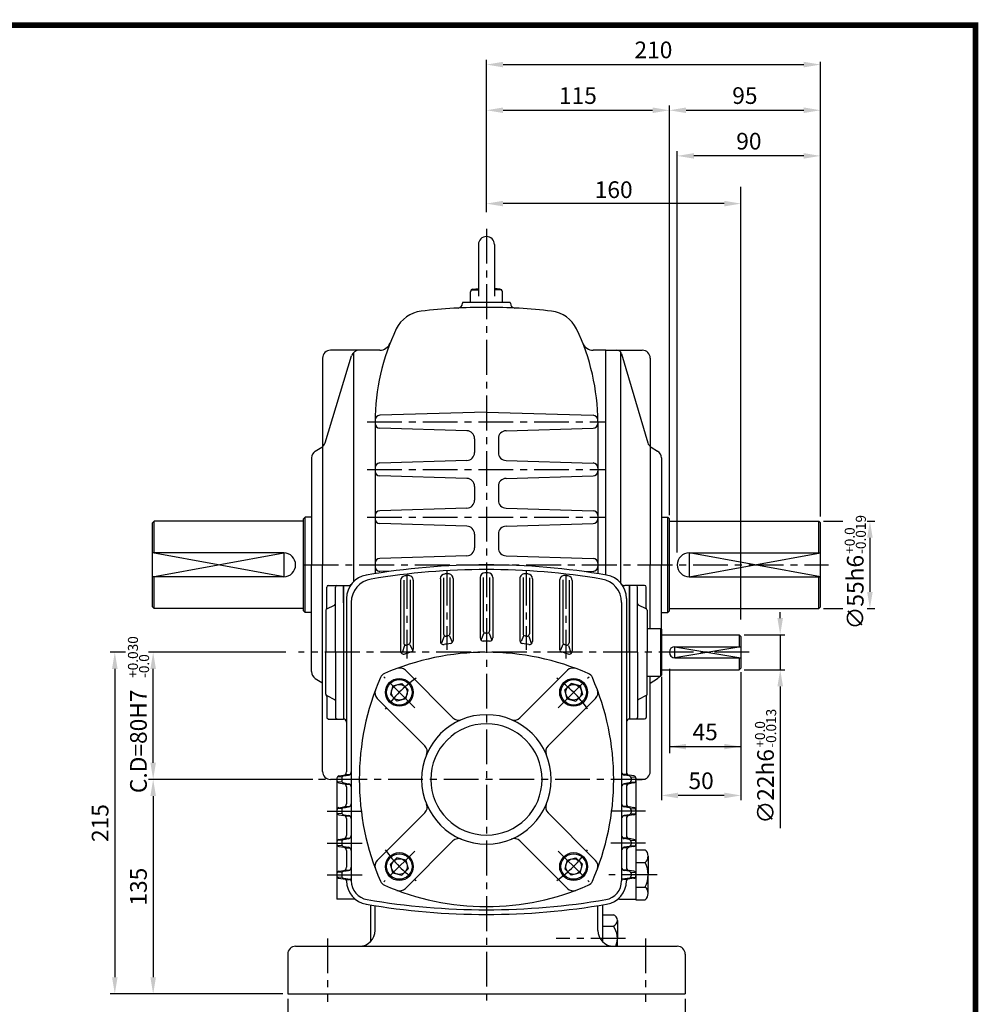
# Model space of a CAD drawing. Extents: x 2 to 380, y 10 to 278.
# Drawn here: x 207 to 380, y 101 to 278 of the extents above; entities that cross this region are included whole.
import ezdxf

# ---------------------------------------------------------------- set-up
doc = ezdxf.new("R2010")
doc.units = 0
doc.header["$LTSCALE"] = 5
doc.linetypes.add('CENTER', pattern=[2, 1.25, -0.25, 0.25, -0.25])
doc.layers.get('0').update_dxf_attribs({"color": 3, "linetype": 'CONTINUOUS'})
for name, color, linetype in [('01', 1, 'CENTER'), ('2', 2, 'CONTINUOUS'), ('3', 3, 'CONTINUOUS'), ('5', 5, 'CONTINUOUS')]:
    doc.layers.add(name, color=color, linetype=linetype)
doc.styles.add('ROMANS', font='romans.shx')

msp = doc.modelspace()

# ---------------------------------------------------------------- linework, layer by layer
at = {"color": 2}
for p, q in [((291.13, 262.08), (291.13, 270.28)), ((294.13, 269.43), (348.13, 269.43)), ((351.13, 262.08), (351.13, 269.91)), ((291.13, 247.44), (291.13, 262.08)), ((323.99, 188.44), (323.99, 262.08)), ((351.13, 253.87), (351.13, 262.08)), ((294.13, 261.22), (320.99, 261.22)), ((326.99, 261.22), (348.13, 261.22)), ((325.42, 181.72), (325.42, 253.87)), ((351.13, 188.2), (351.13, 253.87)), ((348.13, 253.02), (328.42, 253.02)), ((291.13, 242.93), (291.13, 247.44)), ((336.85, 169.65), (336.85, 247.44)), ((333.85, 244.44), (294.13, 244.44)), ((351.7, 187.36), (355.17, 187.36)), ((359.56, 187.36), (360.89, 187.36)), ((360.03, 184.36), (360.03, 174.65)), ((343.91, 169.93), (343.91, 170.98)), ((351.7, 171.65), (355.17, 171.65)), ((359.56, 171.65), (360.89, 171.65)), ((337.42, 166.93), (344.77, 166.93)), ((343.91, 166.93), (343.91, 160.65)), ((226.28, 163.79), (223.5, 163.79)), ((238.94, 163.79), (230.4, 163.79)), ((255.08, 163.79), (238.94, 163.79)), ((224.36, 160.79), (224.36, 105.36)), ((231.25, 143.93), (231.25, 160.79)), ((322.56, 159.4), (322.56, 137.19)), ((323.99, 160.79), (323.99, 145.66)), ((336.85, 160.22), (336.85, 137.19)), ((336.85, 159.8), (336.85, 145.66)), ((337.42, 160.65), (344.77, 160.65)), ((343.91, 157.65), (343.91, 132.14)), ((323.99, 146.83), (336.85, 146.83)), ((326.99, 146.83), (333.85, 146.83)), ((259.96, 140.93), (230.4, 140.93)), ((231.25, 137.93), (231.25, 105.36)), ((333.85, 138.05), (325.56, 138.05)), ((230.4, 102.36), (223.5, 102.36)), ((254.56, 102.36), (230.4, 102.36)), ((255.42, 101.5), (255.42, 84.06)), ((326.85, 101.5), (326.85, 84.06))]:
    msp.add_line(p, q, dxfattribs=at)
for p, q in [((289.7, 237.08), (289.7, 227.8)), ((292.56, 237.08), (292.56, 227.8)), ((288.28, 226.65), (288.28, 228.6)), ((288.4, 228.92), (289.7, 228.92)), ((288.7, 229.08), (289.7, 229.18)), ((293.56, 229.08), (292.56, 229.18)), ((293.87, 228.92), (292.56, 228.92)), ((293.99, 226.65), (293.99, 228.6)), ((295.42, 226.65), (286.85, 226.65)), ((286.85, 226.65), (286.85, 226.52)), ((295.42, 226.65), (295.42, 226.52)), ((268.28, 218.08), (263.13, 218.08)), ((271.95, 218.08), (268.28, 218.08)), ((312.56, 218.08), (310.31, 218.08)), ((312.56, 218.08), (319.13, 218.08)), ((312.56, 177.69), (312.56, 218.08)), ((315.2, 217.79), (315.2, 176.28)), ((261.7, 216.65), (261.7, 179.5)), ((262.15, 201.44), (266.91, 217.06)), ((267.22, 217.61), (267.22, 176.45)), ((315.38, 217.46), (320.12, 201.45)), ((320.56, 216.65), (320.56, 179.5)), ((291.13, 206.93), (271.97, 206.38)), ((291.13, 206.93), (310.3, 206.38)), ((271.13, 205.22), (271.13, 177.93)), ((287.6, 203.6), (271.97, 204.05)), ((294.66, 203.6), (310.3, 204.05)), ((311.13, 205.22), (311.13, 177.93)), ((288.99, 202.18), (288.99, 199.69)), ((293.28, 202.18), (293.28, 199.69)), ((260.38, 199.92), (261.54, 200.65)), ((320.73, 200.65), (321.89, 199.92)), ((259.7, 198.71), (259.7, 179.5)), ((287.6, 198.26), (271.97, 197.81)), ((294.66, 198.26), (310.3, 197.81)), ((322.56, 198.71), (322.56, 179.5)), ((287.6, 195.03), (271.97, 195.48)), ((294.66, 195.03), (310.3, 195.48)), ((288.99, 193.61), (288.99, 191.12)), ((293.28, 193.61), (293.28, 191.12)), ((287.6, 189.69), (271.97, 189.24)), ((294.66, 189.69), (310.3, 189.24)), ((258.28, 187.79), (258.56, 188.08)), ((258.28, 171.22), (258.28, 187.79)), ((259.7, 188.08), (258.56, 188.08)), ((258.56, 170.93), (258.56, 188.08)), ((322.56, 188.08), (323.7, 188.08)), ((323.7, 170.93), (323.7, 188.08)), ((323.99, 187.79), (323.7, 188.08)), ((323.99, 171.22), (323.99, 187.79)), ((231.42, 187.36), (231.13, 187.08)), ((231.13, 171.93), (231.13, 187.08)), ((258.28, 187.36), (231.42, 187.36)), ((231.42, 181.65), (231.42, 187.36)), ((287.6, 186.46), (271.97, 186.91)), ((294.66, 186.46), (310.3, 186.91)), ((323.99, 187.36), (350.85, 187.36)), ((350.85, 187.36), (351.13, 187.08)), ((350.85, 181.65), (350.85, 187.36)), ((351.13, 171.93), (351.13, 187.08)), ((288.99, 185.03), (288.99, 182.55)), ((293.28, 185.03), (293.28, 182.55)), ((254.7, 181.65), (231.13, 181.65)), ((287.6, 181.12), (271.97, 180.67)), ((294.66, 181.12), (310.3, 180.67)), ((327.56, 181.65), (351.13, 181.65)), ((259.7, 170.54), (259.7, 179.5)), ((259.7, 160.3), (259.7, 179.5)), ((261.7, 168.08), (261.7, 179.5)), ((261.7, 142.36), (261.7, 179.5)), ((320.56, 168.08), (320.56, 179.5)), ((322.56, 160.3), (322.56, 179.5)), ((254.7, 177.36), (231.13, 177.36)), ((231.42, 171.65), (231.42, 177.36)), ((273.58, 178.29), (271.97, 178.34)), ((282.85, 177), (282.85, 165.74)), ((283.42, 177.15), (283.42, 167.11)), ((284.56, 177.2), (284.56, 167.15)), ((285.13, 177.03), (285.13, 165.91)), ((289.99, 177.22), (289.99, 166.36)), ((290.56, 177.2), (290.56, 167.65)), ((291.7, 177.2), (291.7, 167.65)), ((292.28, 177.22), (292.28, 166.36)), ((297.13, 177.03), (297.13, 165.91)), ((297.7, 177.2), (297.7, 167.15)), ((298.85, 177.15), (298.85, 167.11)), ((299.42, 177), (299.42, 165.74)), ((308.69, 178.29), (310.3, 178.34)), ((327.56, 177.36), (351.13, 177.36)), ((350.85, 171.65), (350.85, 177.36)), ((262.43, 171.72), (262.43, 175.5)), ((262.72, 175.79), (265.42, 175.79)), ((263.99, 163.79), (263.99, 175.5)), ((265.42, 175.79), (265.42, 163.79)), ((265.42, 172.65), (265.42, 175.79)), ((265.42, 175.79), (266.25, 175.79)), ((275.7, 176.66), (275.7, 164.02)), ((276.28, 176.75), (276.28, 165.5)), ((277.42, 176.8), (277.42, 165.59)), ((277.99, 176.72), (277.99, 164.37)), ((304.28, 176.72), (304.28, 164.37)), ((304.85, 176.8), (304.85, 165.59)), ((305.99, 176.75), (305.99, 165.5)), ((306.56, 176.66), (306.56, 164.02)), ((316.85, 175.79), (316.01, 175.79)), ((316.85, 175.79), (316.85, 151.79)), ((316.85, 163.79), (316.85, 175.79)), ((319.55, 175.79), (316.85, 175.79)), ((318.28, 163.79), (318.28, 175.5)), ((319.83, 171.72), (319.83, 175.5)), ((231.13, 171.93), (231.42, 171.65)), ((262.43, 171.58), (263.83, 172.28)), ((265.99, 173.44), (265.99, 142.27)), ((266.85, 172.72), (266.85, 122.71)), ((315.42, 172.72), (315.42, 122.71)), ((316.28, 173.44), (316.28, 142.32)), ((319.83, 171.58), (318.43, 172.28)), ((351.13, 171.93), (350.85, 171.65)), ((258.28, 171.65), (231.42, 171.65)), ((258.56, 170.93), (258.28, 171.22)), ((259.7, 170.93), (258.56, 170.93)), ((262.28, 171.33), (262.28, 163.79)), ((319.99, 171.33), (319.99, 163.79)), ((322.56, 170.93), (323.7, 170.93)), ((323.7, 170.93), (323.99, 171.22)), ((323.99, 171.65), (350.85, 171.65)), ((283.52, 166.66), (283.08, 165.4)), ((284.5, 166.77), (284.92, 165.71)), ((290.64, 167.22), (290.21, 166.07)), ((291.62, 167.22), (292.06, 166.07)), ((297.77, 166.77), (297.34, 165.71)), ((298.74, 166.66), (299.18, 165.4)), ((319.99, 168.08), (322.42, 168.08)), ((322.42, 168.08), (322.42, 159.5)), ((322.42, 168.08), (322.56, 167.93)), ((322.56, 167.93), (322.56, 159.65)), ((322.56, 166.93), (336.56, 166.93)), ((336.56, 166.93), (336.56, 164.79)), ((336.56, 166.93), (336.85, 166.65)), ((336.85, 166.65), (336.85, 160.93)), ((276.41, 165.03), (275.98, 163.68)), ((277.39, 165.2), (277.82, 164.15)), ((304.88, 165.2), (304.44, 164.15)), ((305.86, 165.03), (306.29, 163.68)), ((324.99, 164.79), (336.85, 164.79)), ((262.28, 156.25), (262.28, 163.79)), ((263.99, 163.79), (263.99, 152.08)), ((265.42, 163.79), (265.42, 151.79)), ((316.85, 163.79), (316.85, 151.79)), ((318.28, 163.79), (318.28, 152.08)), ((319.99, 156.25), (319.99, 163.79)), ((324.99, 162.79), (336.85, 162.79)), ((336.56, 162.79), (336.56, 160.65)), ((276.57, 160.54), (285.12, 152)), ((305.69, 160.54), (297.15, 152)), ((319.99, 159.5), (322.42, 159.5)), ((320.56, 142.36), (320.56, 159.5)), ((322.56, 159.65), (322.42, 159.5)), ((322.56, 160.65), (336.56, 160.65)), ((336.85, 160.93), (336.56, 160.65)), ((260.38, 159.08), (261.54, 158.36)), ((274.32, 157.74), (273.9, 156.17)), ((274.32, 157.74), (275.9, 158.17)), ((275.9, 158.17), (277.05, 157.01)), ((306.37, 158.17), (305.21, 157.01)), ((307.94, 157.74), (306.37, 158.17)), ((307.94, 157.74), (308.37, 156.17)), ((320.56, 158.25), (321.89, 159.08)), ((262.43, 156), (263.83, 155.3)), ((262.43, 155.86), (262.43, 152.08)), ((273.9, 156.17), (275.05, 155.01)), ((276.63, 155.44), (277.05, 157.01)), ((305.64, 155.44), (305.21, 157.01)), ((308.37, 156.17), (307.21, 155.01)), ((319.83, 156), (318.43, 155.3)), ((319.83, 155.86), (319.83, 152.08)), ((265.42, 154.93), (265.42, 151.79)), ((271.52, 155.49), (280.07, 146.95)), ((276.63, 155.44), (275.05, 155.01)), ((310.74, 155.49), (302.2, 146.95)), ((305.64, 155.44), (307.21, 155.01)), ((262.72, 151.79), (265.42, 151.79)), ((319.55, 151.79), (316.85, 151.79)), ((264.63, 141.56), (265.51, 141.71)), ((265.49, 141.56), (266.37, 141.71)), ((265.87, 141.79), (266.5, 141.79)), ((316.4, 141.79), (315.76, 141.79)), ((316.77, 141.56), (315.9, 141.71)), ((317.63, 141.56), (316.75, 141.71)), ((268.28, 140.93), (263.13, 140.93)), ((264.28, 141.14), (264.28, 140.72)), ((264.28, 140.6), (264.28, 135.43)), ((265.12, 141.42), (264.37, 141.36)), ((265.12, 140.45), (264.37, 140.5)), ((264.63, 140.3), (265.51, 140.15)), ((265.13, 141.14), (265.13, 140.72)), ((265.49, 140.3), (266.37, 140.15)), ((265.87, 140.08), (266.5, 140.08)), ((316.4, 140.08), (315.76, 140.08)), ((316.77, 140.3), (315.9, 140.15)), ((317.63, 140.3), (316.75, 140.15)), ((317.13, 141.14), (317.13, 140.72)), ((317.15, 141.42), (317.89, 141.36)), ((317.15, 140.45), (317.89, 140.5)), ((317.99, 141.14), (317.99, 140.72)), ((317.99, 140.93), (319.13, 140.93)), ((317.99, 140.6), (317.99, 135.43)), ((265.99, 139.59), (265.99, 136.56)), ((316.28, 139.59), (316.28, 136.56)), ((264.28, 135.43), (264.28, 135.01)), ((264.28, 135.01), (264.28, 129.71)), ((265.12, 135.7), (264.37, 135.65)), ((265.12, 134.73), (264.37, 134.79)), ((264.63, 135.85), (265.51, 136)), ((264.63, 134.59), (265.51, 134.44)), ((265.13, 135.43), (265.13, 135.01)), ((265.49, 135.85), (266.37, 136)), ((265.49, 134.59), (266.37, 134.44)), ((265.87, 136.07), (266.5, 136.07)), ((271.52, 126.37), (280.07, 134.92)), ((310.74, 126.37), (302.2, 134.92)), ((316.4, 136.07), (315.76, 136.07)), ((316.77, 135.85), (315.9, 136)), ((316.77, 134.59), (315.9, 134.44)), ((317.63, 135.85), (316.75, 136)), ((317.63, 134.59), (316.75, 134.44)), ((317.13, 135.43), (317.13, 135.01)), ((317.15, 135.7), (317.89, 135.65)), ((317.15, 134.73), (317.89, 134.79)), ((317.99, 135.43), (317.99, 135.01)), ((317.99, 135.01), (317.99, 129.71)), ((265.87, 134.36), (266.5, 134.36)), ((265.99, 133.88), (265.99, 130.84)), ((316.4, 134.36), (315.76, 134.36)), ((316.28, 133.88), (316.28, 130.84)), ((264.28, 129.71), (264.28, 129.3)), ((264.28, 129.3), (264.28, 119.41)), ((265.12, 129.99), (264.37, 129.94)), ((264.63, 130.13), (265.51, 130.28)), ((265.13, 129.71), (265.13, 129.3)), ((265.49, 130.13), (266.37, 130.28)), ((265.87, 130.36), (266.5, 130.36)), ((276.57, 121.32), (285.12, 129.87)), ((305.69, 121.32), (297.15, 129.87)), ((316.4, 130.36), (315.76, 130.36)), ((316.77, 130.13), (315.9, 130.28)), ((317.63, 130.13), (316.75, 130.28)), ((317.13, 129.71), (317.13, 129.3)), ((317.15, 129.99), (317.89, 129.94)), ((317.99, 129.71), (317.99, 129.3)), ((317.99, 129.3), (317.99, 124)), ((265.12, 129.02), (264.37, 129.07)), ((264.63, 128.87), (265.51, 128.73)), ((265.49, 128.87), (266.37, 128.73)), ((265.87, 128.65), (266.5, 128.65)), ((265.99, 128.16), (265.99, 125.13)), ((265.99, 128.16), (265.99, 125.13)), ((316.4, 128.65), (315.76, 128.65)), ((316.77, 128.87), (315.9, 128.73)), ((316.28, 128.16), (316.28, 125.13)), ((316.28, 128.16), (316.28, 125.13)), ((317.63, 128.87), (316.75, 128.73)), ((317.15, 129.02), (317.89, 129.07)), ((317.99, 128.29), (319.63, 128.29)), ((273.9, 125.7), (275.05, 126.85)), ((274.32, 124.12), (273.9, 125.7)), ((276.63, 126.43), (275.05, 126.85)), ((276.63, 126.43), (277.05, 124.85)), ((305.64, 126.43), (305.21, 124.85)), ((305.64, 126.43), (307.21, 126.85)), ((308.37, 125.7), (307.21, 126.85)), ((307.94, 124.12), (308.37, 125.7)), ((317.99, 125.99), (319.63, 125.99)), ((320.19, 127.14), (320.19, 125.99)), ((320.19, 125.99), (320.19, 123.79)), ((264.28, 124), (264.28, 123.58)), ((265.12, 124.28), (264.37, 124.22)), ((264.63, 124.42), (265.51, 124.57)), ((265.13, 124), (265.13, 123.58)), ((265.49, 124.42), (266.37, 124.57)), ((265.87, 124.64), (266.5, 124.64)), ((274.32, 124.12), (275.9, 123.7)), ((275.9, 123.7), (277.05, 124.85)), ((306.37, 123.7), (305.21, 124.85)), ((307.94, 124.12), (306.37, 123.7)), ((316.4, 124.64), (315.76, 124.64)), ((316.77, 124.42), (315.9, 124.57)), ((317.63, 124.42), (316.75, 124.57)), ((317.13, 124), (317.13, 123.58)), ((317.15, 124.28), (317.89, 124.22)), ((317.99, 124), (317.99, 123.58)), ((265.12, 123.3), (264.37, 123.36)), ((264.63, 123.16), (265.75, 122.97)), ((265.49, 123.16), (266.61, 122.97)), ((265.87, 122.94), (266.5, 122.94)), ((316.77, 123.16), (315.66, 122.97)), ((316.4, 122.94), (315.76, 122.94)), ((317.63, 123.16), (316.51, 122.97)), ((317.15, 123.3), (317.89, 123.36)), ((317.99, 123.58), (317.99, 119.41)), ((320.19, 120.44), (320.19, 123.79)), ((317.99, 121.59), (319.63, 121.59)), ((267.25, 119.41), (264.28, 119.41)), ((315.02, 119.41), (317.99, 119.41)), ((317.99, 119.28), (317.99, 119.41)), ((317.99, 119.28), (319.63, 119.28)), ((270.28, 118.36), (270.28, 111.75)), ((271.13, 113.79), (271.13, 118.22)), ((311.13, 113.79), (311.13, 118.22)), ((311.99, 118.36), (311.99, 111.75)), ((311.99, 116.61), (313.93, 116.61)), ((314.65, 115.59), (314.65, 114.56)), ((311.99, 114.56), (313.93, 114.56)), ((314.65, 114.56), (314.65, 112.36)), ((314.65, 110.93), (314.65, 112.36)), ((256.85, 110.93), (291.13, 110.93)), ((291.13, 110.93), (325.42, 110.93)), ((255.42, 109.5), (255.42, 102.36)), ((326.85, 109.5), (326.85, 102.36)), ((255.42, 102.36), (326.85, 102.36))]:
    msp.add_line(p, q)
for centre, radius in [((275.48, 156.59), 2.5), ((275.48, 156.59), 2.29), ((275.48, 156.59), 1.41), ((306.79, 156.59), 2.5), ((306.79, 156.59), 2.29), ((306.79, 156.59), 1.41), ((275.48, 125.27), 2.5), ((275.48, 125.27), 2.29), ((306.79, 125.27), 2.5), ((306.79, 125.27), 2.29), ((275.48, 125.27), 1.41), ((306.79, 125.27), 1.41)]:
    msp.add_circle(centre, radius)
for centre, radius, start, end in [((291.13, 237.08), 1.43, 0, 180), ((288.75, 228.6), 0.476, 95.8435, 180), ((293.51, 228.6), 0.476, 0, 84.1565), ((280.08, 219.43), 5.71, 96.6607, 154.3673), ((291.13, 124.79), 101, 90, 96.6607), ((285.99, 226.52), 0.857, 272.8941, 0), ((291.13, 124.79), 101, 83.3393, 90), ((296.28, 226.52), 0.857, 180, 267.1059), ((302.18, 219.43), 5.71, 25.6327, 83.3393), ((309.7, 205.22), 38.57, 154.3673, 180), ((272.56, 205.22), 38.57, 0, 25.6327), ((263.13, 216.65), 1.43, 90, 180), ((268.28, 216.65), 1.43, 90, 163.0405), ((271.95, 220.08), 2, 270, 338.5187), ((310.31, 220.08), 2, 201.4813, 270), ((314.56, 217.22), 0.857, 16.4835, 90), ((319.13, 216.65), 1.43, 360, 90), ((271.99, 205.53), 0.857, 91.638, 179.5299), ((310.27, 205.53), 0.857, 0.4701, 88.362), ((271.99, 204.91), 0.857, 180, 268.3634), ((287.56, 202.18), 1.43, 360, 88.3634), ((294.7, 202.18), 1.43, 91.6366, 180), ((310.28, 204.91), 0.857, 271.6366, 0), ((260.78, 201.86), 1.43, 302.0054, 343.0405), ((321.49, 201.86), 1.43, 196.4835, 237.9946), ((261.13, 198.71), 1.43, 122.0054, 180), ((287.56, 199.69), 1.43, 271.6366, 0), ((294.7, 199.69), 1.43, 180, 268.3634), ((321.13, 198.71), 1.43, 0, 57.9946), ((271.99, 196.96), 0.857, 91.6366, 180), ((310.28, 196.96), 0.857, 0, 88.3634), ((271.99, 196.34), 0.857, 180, 268.3634), ((287.56, 193.61), 1.43, 0, 88.3634), ((294.7, 193.61), 1.43, 91.6366, 180), ((310.28, 196.34), 0.857, 271.6366, 0), ((287.56, 191.12), 1.43, 271.6366, 0), ((294.7, 191.12), 1.43, 180, 268.3634), ((271.99, 188.38), 0.857, 91.6366, 180), ((271.99, 187.77), 0.857, 180, 268.3634), ((310.28, 188.38), 0.857, 0, 88.3634), ((310.28, 187.77), 0.857, 271.6366, 0), ((287.56, 185.03), 1.43, 0, 88.3634), ((294.7, 185.03), 1.43, 91.6366, 180), ((287.56, 182.55), 1.43, 271.6366, 0), ((294.7, 182.55), 1.43, 180, 268.3634), ((254.7, 179.5), 2.14, 270, 90), ((271.99, 179.81), 0.857, 91.6366, 180), ((310.28, 179.81), 0.857, 0, 88.3634), ((327.56, 179.5), 2.14, 90, 270), ((291.13, 51.79), 127.71, 90, 99.7286), ((271.99, 179.19), 0.857, 180, 268.3634), ((291.13, 51.79), 127.71, 80.2714, 90), ((310.28, 179.19), 0.857, 271.6366, 0), ((270.28, 173.44), 4.29, 99.7286, 180), ((291.13, 51.79), 126.86, 90, 99.391), ((276.56, 176.66), 0.857, 96.6561, 180), ((291.13, 51.79), 126.57, 96.3939, 96.6561), ((277.13, 176.72), 0.857, 0, 96.3939), ((283.7, 177), 0.857, 93.3954, 180), ((291.13, 51.79), 126.29, 93.1339, 93.3954), ((284.28, 177.03), 0.857, 0, 93.1339), ((290.85, 177.22), 0.857, 90.1305, 180), ((291.13, 51.79), 126.29, 90, 90.1305), ((291.13, 51.79), 126.86, 80.609, 90), ((291.13, 51.79), 126.29, 89.8695, 90), ((291.42, 177.22), 0.857, 0, 89.8695), ((297.99, 177.03), 0.857, 86.8661, 180), ((291.13, 51.79), 126.29, 86.6046, 86.8661), ((298.56, 177), 0.857, 0, 86.6046), ((305.13, 176.72), 0.857, 83.6061, 180), ((291.13, 51.79), 126.57, 83.3439, 83.6061), ((305.7, 176.66), 0.857, 0, 83.3439), ((311.99, 173.44), 4.29, 0, 80.2714), ((262.72, 175.5), 0.286, 90, 180), ((264.28, 175.5), 0.286, 90, 180), ((266.25, 176.65), 0.857, 270, 321.4706), ((271.13, 172.72), 4.29, 99.391, 180), ((311.13, 172.72), 4.29, 0, 80.609), ((316.01, 176.65), 0.857, 218.5294, 270), ((317.99, 175.5), 0.286, 0, 90), ((319.55, 175.5), 0.286, 0, 90), ((262.15, 171.72), 0.286, 316.3531, 0), ((263.7, 172.54), 0.286, 296.5651, 360), ((318.56, 172.54), 0.286, 180, 243.4349), ((320.12, 171.72), 0.286, 180, 223.6469), ((262.56, 171.33), 0.286, 116.5651, 180), ((319.7, 171.33), 0.286, 360, 63.4349), ((283.85, 167.11), 0.429, 180, 278.4516), ((291.13, 118.08), 49.14, 98.1179, 98.4516), ((284.13, 167.15), 0.429, 278.1179, 0), ((290.99, 167.65), 0.429, 180, 270.1651), ((291.13, 118.08), 49.14, 90, 90.1651), ((291.13, 118.08), 49.14, 89.8349, 90), ((291.28, 167.65), 0.429, 269.8349, 0), ((298.13, 167.15), 0.429, 180, 261.8821), ((291.13, 118.08), 49.14, 81.5484, 81.8821), ((298.42, 167.11), 0.429, 261.5484, 0), ((276.7, 165.5), 0.429, 180, 286.9218), ((291.13, 118.08), 49.14, 106.5769, 106.9218), ((276.99, 165.59), 0.429, 286.5769, 0), ((283.42, 165.74), 0.571, 180, 279.1932), ((291.13, 118.08), 47.71, 97.8219, 99.1932), ((284.56, 165.91), 0.571, 277.8219, 0), ((290.56, 166.36), 0.571, 180, 270.6781), ((291.13, 118.08), 47.71, 90, 90.6781), ((291.13, 118.08), 47.71, 89.3219, 90), ((291.7, 166.36), 0.571, 269.3219, 0), ((297.7, 165.91), 0.571, 180, 262.1781), ((291.13, 118.08), 47.71, 80.8068, 82.1781), ((298.85, 165.74), 0.571, 260.8068, 0), ((305.28, 165.59), 0.429, 180, 253.4231), ((291.13, 118.08), 49.14, 73.0782, 73.4231), ((305.56, 165.5), 0.429, 253.0782, 360), ((324.99, 163.79), 1, 90, 270), ((291.13, 118.08), 45.71, 90, 113.595), ((276.28, 164.02), 0.571, 180, 287.9202), ((291.13, 118.08), 47.71, 106.5005, 107.9202), ((277.42, 164.37), 0.571, 286.5005, 0), ((291.13, 118.08), 45.71, 66.405, 90), ((304.85, 164.37), 0.571, 180, 253.4995), ((291.13, 118.08), 47.71, 72.0798, 73.4995), ((305.99, 164.02), 0.571, 252.0798, 0), ((261.13, 160.3), 1.43, 180, 237.9946), ((273.41, 158.66), 1.43, 113.595, 156.405), ((275.56, 159.53), 1.43, 45, 110.5848), ((306.7, 159.53), 1.43, 69.4152, 135), ((308.86, 158.66), 1.43, 23.595, 66.405), ((321.13, 160.3), 1.43, 302.0054, 326.3411), ((313.99, 140.93), 45.71, 156.405, 203.595), ((268.28, 140.93), 45.71, 336.405, 23.595), ((262.56, 156.25), 0.286, 180, 243.4349), ((262.15, 155.86), 0.286, 0, 43.6469), ((272.53, 156.5), 1.43, 159.4152, 225), ((309.73, 156.5), 1.43, 315, 20.5848), ((319.7, 156.25), 0.286, 296.5651, 0), ((320.12, 155.86), 0.286, 136.3531, 180), ((263.7, 155.04), 0.286, 0, 63.4349), ((318.56, 155.04), 0.286, 116.5651, 180), ((291.13, 140.93), 11.64, 90, 270), ((291.13, 140.93), 11.64, 270, 90), ((262.72, 152.08), 0.286, 180, 270), ((264.28, 152.08), 0.286, 180, 270), ((265.42, 151.22), 0.571, 0, 90), ((291.13, 140.93), 10, 90, 270), ((286.13, 153.01), 1.43, 225, 292.51), ((291.13, 140.93), 10, 270, 90), ((296.14, 153.01), 1.43, 247.49, 315), ((316.85, 151.22), 0.571, 90, 180), ((317.99, 152.08), 0.286, 270, 360), ((319.55, 152.08), 0.286, 270, 0), ((279.06, 145.94), 1.43, 337.49, 45), ((303.21, 145.94), 1.43, 135, 202.51), ((263.13, 142.36), 1.43, 180, 270), ((265.42, 142.27), 0.571, 279.4623, 0), ((266.28, 142.27), 0.571, 279.4623, 0), ((315.99, 142.27), 0.571, 180, 260.5377), ((316.85, 142.27), 0.571, 180, 260.5377), ((319.13, 142.36), 1.43, 270, 0), ((264.7, 141.14), 0.429, 99.4623, 180), ((264.7, 140.72), 0.429, 180, 260.5377), ((265.56, 141.14), 0.429, 99.4623, 180), ((265.56, 140.72), 0.429, 180, 260.5377), ((265.42, 139.59), 0.571, 0, 80.5377), ((266.28, 139.59), 0.571, 0, 80.5377), ((315.99, 139.59), 0.571, 99.4623, 180), ((316.85, 139.59), 0.571, 99.4623, 180), ((316.7, 141.14), 0.429, 0, 80.5377), ((316.7, 140.72), 0.429, 279.4623, 0), ((317.56, 141.14), 0.429, 0, 80.5377), ((317.56, 140.72), 0.429, 279.4623, 0), ((265.42, 136.56), 0.571, 279.4623, 0), ((266.28, 136.56), 0.571, 279.4623, 0), ((279.06, 135.93), 1.43, 315, 22.51), ((303.21, 135.93), 1.43, 157.49, 225), ((315.99, 136.56), 0.571, 180, 260.5377), ((316.85, 136.56), 0.571, 180, 260.5377), ((264.7, 135.43), 0.429, 99.4623, 180), ((264.7, 135.01), 0.429, 180, 260.5377), ((265.56, 135.43), 0.429, 99.4623, 180), ((265.56, 135.01), 0.429, 180, 260.5377), ((316.7, 135.43), 0.429, 0, 80.5377), ((316.7, 135.01), 0.429, 279.4623, 0), ((317.56, 135.43), 0.429, 0, 80.5377), ((317.56, 135.01), 0.429, 279.4623, 0), ((265.42, 133.88), 0.571, 0, 80.5377), ((266.28, 133.88), 0.571, 0, 80.5377), ((315.99, 133.88), 0.571, 99.4623, 180), ((316.85, 133.88), 0.571, 99.4623, 180), ((264.7, 129.71), 0.429, 99.4623, 180), ((264.7, 129.3), 0.429, 180, 260.5377), ((265.56, 129.71), 0.429, 99.4623, 180), ((265.56, 129.3), 0.429, 180, 260.5377), ((265.42, 130.84), 0.571, 279.4623, 0), ((266.28, 130.84), 0.571, 279.4623, 0), ((286.13, 128.86), 1.43, 67.49, 135), ((296.14, 128.86), 1.43, 45, 112.51), ((315.99, 130.84), 0.571, 180, 260.5377), ((316.85, 130.84), 0.571, 180, 260.5377), ((316.7, 129.71), 0.429, 0, 80.5377), ((316.7, 129.3), 0.429, 279.4623, 0), ((317.56, 129.71), 0.429, 0, 80.5377), ((317.56, 129.3), 0.429, 279.4623, 0), ((265.42, 128.16), 0.571, 0, 80.5377), ((266.28, 128.16), 0.571, 0, 80.5377), ((315.99, 128.16), 0.571, 99.4623, 180), ((316.85, 128.16), 0.571, 99.4623, 180), ((318.72, 127.14), 1.47, 308.2762, 51.7238), ((272.53, 125.36), 1.43, 135, 200.5848), ((309.73, 125.36), 1.43, 339.4152, 45), ((315.59, 123.79), 4.59, 331.4172, 28.5828), ((264.7, 124), 0.429, 99.4623, 180), ((265.56, 124), 0.429, 99.4623, 180), ((265.42, 125.13), 0.571, 279.4623, 0), ((266.28, 125.13), 0.571, 279.4623, 0), ((315.99, 125.13), 0.571, 180, 260.5377), ((316.85, 125.13), 0.571, 180, 260.5377), ((316.7, 124), 0.429, 0, 80.5377), ((317.56, 124), 0.429, 0, 80.5377), ((264.7, 123.58), 0.429, 180, 260.5377), ((265.56, 123.58), 0.429, 180, 260.5377), ((265.7, 122.69), 0.286, 0.2136, 80.5377), ((270.28, 122.71), 4.29, 180, 260.2714), ((266.56, 122.69), 0.286, 0.2629, 80.5377), ((270.28, 122.71), 3.43, 180, 260.2714), ((273.41, 123.21), 1.43, 203.595, 246.405), ((308.86, 123.21), 1.43, 293.595, 336.405), ((311.99, 122.71), 3.43, 279.7286, 0), ((311.99, 122.71), 4.29, 279.7286, 0), ((315.7, 122.69), 0.286, 99.4623, 179.7371), ((316.56, 122.69), 0.286, 99.4623, 179.7864), ((316.7, 123.58), 0.429, 279.4623, 0), ((317.56, 123.58), 0.429, 279.4623, 0), ((291.13, 163.79), 45.71, 246.405, 270), ((275.56, 122.33), 1.43, 249.4152, 315), ((291.13, 163.79), 45.71, 270, 293.595), ((306.7, 122.33), 1.43, 225, 290.5848), ((318.72, 120.44), 1.47, 308.2762, 51.7238), ((267.25, 118.55), 0.857, 53.9449, 90), ((291.13, 244.36), 126.86, 260.2714, 270), ((291.13, 244.36), 126.86, 270, 279.7286), ((315.02, 118.55), 0.857, 90, 126.0551), ((291.13, 244.36), 127.71, 260.2714, 270), ((291.13, 244.36), 127.71, 270, 279.7286), ((313.56, 115.59), 1.09, 289.9588, 70.0412), ((268.28, 113.79), 2.86, 270, 0), ((313.99, 113.79), 2.86, 180, 270), ((310.91, 112.36), 3.74, 337.5183, 36.1186), ((256.85, 109.5), 1.43, 90, 180), ((325.42, 109.5), 1.43, 0, 90)]:
    msp.add_arc(centre, radius, start, end)
for points in [[(294.13, 269.93), (294.13, 268.93), (291.13, 269.43)], [(348.13, 269.93), (348.13, 268.93), (351.13, 269.43)], [(294.13, 261.72), (294.13, 260.72), (291.13, 261.22)], [(320.99, 261.72), (320.99, 260.72), (323.99, 261.22)], [(326.99, 261.72), (326.99, 260.72), (323.99, 261.22)], [(348.13, 261.72), (348.13, 260.72), (351.13, 261.22)], [(328.42, 253.52), (328.42, 252.52), (325.42, 253.02)], [(348.13, 253.52), (348.13, 252.52), (351.13, 253.02)], [(294.13, 244.94), (294.13, 243.94), (291.13, 244.44)], [(333.85, 244.94), (333.85, 243.94), (336.85, 244.44)], [(359.53, 184.36), (360.53, 184.36), (360.03, 187.36)], [(359.53, 174.65), (360.53, 174.65), (360.03, 171.65)], [(344.41, 169.93), (343.41, 169.93), (343.91, 166.93)], [(223.86, 160.79), (224.86, 160.79), (224.36, 163.79)], [(230.75, 160.79), (231.75, 160.79), (231.25, 163.79)], [(344.41, 157.65), (343.41, 157.65), (343.91, 160.65)], [(326.99, 147.33), (326.99, 146.33), (323.99, 146.83)], [(333.85, 147.33), (333.85, 146.33), (336.85, 146.83)], [(230.75, 143.93), (231.75, 143.93), (231.25, 140.93)], [(230.75, 137.93), (231.75, 137.93), (231.25, 140.93)], [(325.56, 137.55), (325.56, 138.55), (322.56, 138.05)], [(333.85, 137.55), (333.85, 138.55), (336.85, 138.05)], [(223.86, 105.36), (224.86, 105.36), (224.36, 102.36)], [(230.75, 105.36), (231.75, 105.36), (231.25, 102.36)]]:
    msp.add_solid(points, dxfattribs=at)
at = {"layer": '01'}
for p, q in [((291.13, 239.93), (291.13, 100.93)), ((269.7, 205.22), (312.56, 205.22)), ((269.7, 196.65), (312.56, 196.65)), ((269.7, 188.08), (312.56, 188.08)), ((258.28, 179.5), (352.56, 179.5)), ((276.85, 177.84), (276.85, 162.64)), ((283.99, 178.45), (283.99, 164.24)), ((298.28, 178.45), (298.28, 164.24)), ((305.42, 177.84), (305.42, 162.64)), ((338.36, 163.79), (257.36, 163.79)), ((278.25, 153.81), (272.7, 159.37)), ((304.01, 153.81), (309.57, 159.37)), ((319.73, 140.93), (260.81, 140.93)), ((262.54, 135.22), (269.15, 135.22)), ((319.73, 135.22), (313.11, 135.22)), ((262.54, 129.5), (269.17, 129.5)), ((319.73, 129.5), (313.09, 129.5)), ((278.25, 128.05), (272.7, 122.5)), ((304.01, 128.05), (309.57, 122.5)), ((262.54, 123.79), (269.17, 123.79)), ((321.78, 123.79), (313.09, 123.79)), ((262.56, 112.36), (262.56, 100.93)), ((262.56, 112.36), (262.56, 100.93)), ((316.13, 112.36), (303.63, 112.36)), ((319.7, 112.36), (319.7, 100.93)), ((319.7, 112.36), (319.7, 100.93))]:
    msp.add_line(p, q, dxfattribs=at)
for start, end in [(124.8212, 145.1788), (34.8212, 55.1788), (214.8212, 235.1788), (304.8212, 325.1788)]:
    msp.add_arc((291.13, 140.93), 22.14, start, end, dxfattribs=at)
at = {"layer": '2'}
for points in [[(231.13, 177.36), (254.7, 181.65), (254.7, 177.36), (231.13, 181.65)], [(351.13, 177.36), (327.56, 181.65), (327.56, 177.36), (351.13, 181.65)], [(336.85, 164.79), (324.99, 162.79), (324.99, 164.79), (336.85, 162.79)]]:
    msp.add_lwpolyline(points, dxfattribs=at)
at = {"layer": '3', "color": 1, "const_width": 1}
msp.add_lwpolyline([(3, 276.5), (379, 276.5), (379, 10.5), (3, 10.5), (3, 277)], dxfattribs=at)
at = {"layer": '5', "color": 1}
for p, q in [((379.5, 276.5), (2.5, 276.5)), ((379, 10), (379, 277))]:
    msp.add_line(p, q, dxfattribs=at)

# ---------------------------------------------------------------- texts
at = {"color": 2, "char_height": 3, "attachment_point": 5, "style": 'ROMANS'}
for s, insert in [('\\A1;210', (321.13, 272.07)), ('\\A1;115', (307.56, 263.86)), ('\\A1;95', (337.56, 263.86)), ('\\A1;90', (338.28, 255.66)), ('\\A1;160', (313.99, 246.94)), ('\\A1;45', (330.42, 149.48)), ('\\A1;50', (329.7, 140.69))]:
    msp.add_mtext(s, dxfattribs=dict(at, insert=insert))
at = {"color": 2, "char_height": 3, "attachment_point": 5, "rotation": 90, "style": 'ROMANS'}
for s, insert in [('\\A1;∅55h6', (357.39, 174.59)), ('\\A1;C.D=80H7', (228.61, 147.78)), ('\\A1;∅22h6', (341.27, 139.69)), ('\\A1;215', (221.72, 133.08)), ('\\A1;135', (228.61, 121.65))]:
    msp.add_mtext(s, dxfattribs=dict(at, insert=insert))
at = {"layer": '2', "style": 'ROMANS'}
for s, p in [('-0.019', (359.3, 181.48)), ('+0.0', (357.3, 181.48)), ('+0.030', (228.52, 159.18)), ('-0.0', (230.52, 159.18)), ('-0.013', (343.18, 146.64)), ('+0.0', (341.18, 146.64))]:
    msp.add_text(s, height=1.8, rotation=90, dxfattribs=at).set_placement(p)

doc.saveas('drawing.dxf')
